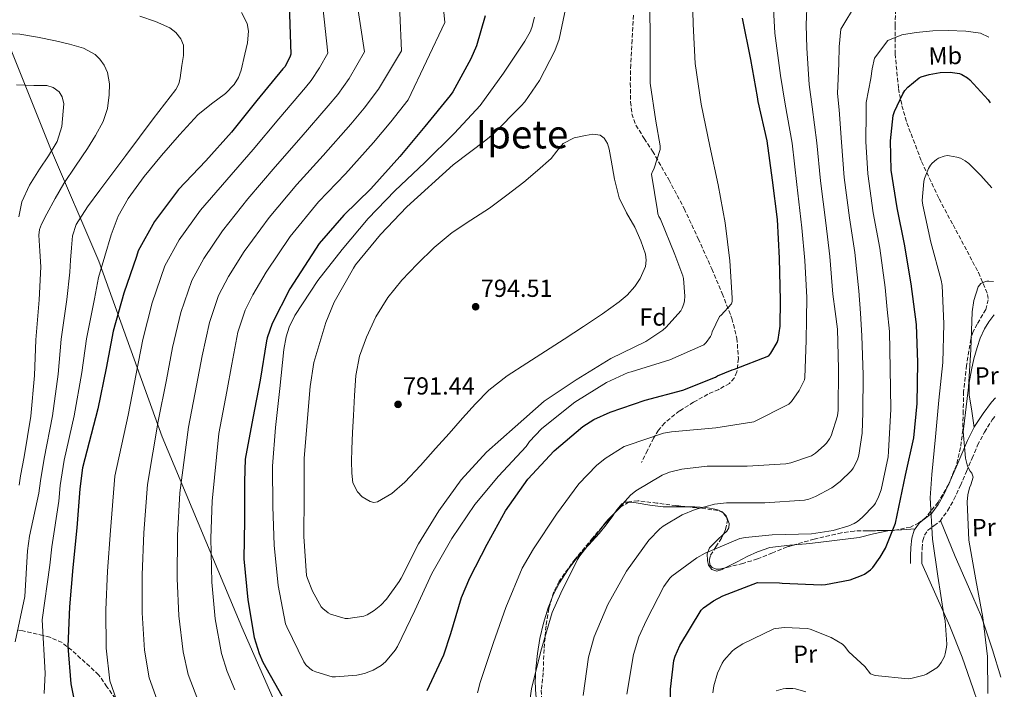
# Model space of a CAD drawing. Units: metres. Extents: x 624045 to 627486, y 4755001 to 4757376.
# Drawn here: x 627055 to 627455, y 4756839 to 4757111 of the extents above; entities that cross this region are included whole.
import ezdxf
from ezdxf.enums import TextEntityAlignment as Align

# ---------------------------------------------------------------- set-up
doc = ezdxf.new("R2010")
doc.units = ezdxf.units.M
doc.header["$MEASUREMENT"] = 0
doc.linetypes.add('DGN Style 3', pattern=[2.435890702152634, 1.739921930109024, -0.6959687720436097])
for name, color, linetype, lineweight in [('Barranco lineal', 142, 'DGN Style 3', 13), ('Camino', 7, 'DGN Style 3', 0), ('Cota de punto acotado terreno', 7, 'Continuous', 0), ('Curva de nivel directora', 30, 'Continuous', 30), ('Curva de nivel intermedia', 30, 'Continuous', 0), ('Etiqueta de uso rústico', 92, 'Continuous', 0), ('Etiqueta de zona arbolada', 92, 'Continuous', 0), ('Límite de Concejo', 7, 'Continuous', 0), ('Línea de cambio de uso (parcela vista)', 92, 'Continuous', 0), ('Margen derecho', 7, 'Continuous', 0), ('Punto acotado terreno (símbolo)', 7, 'Continuous', 0), ('Senda', 7, 'DGN Style 3', 0), ('Texto de Área (paraje) menor', 7, 'Continuous', 0), ('Zona arbolada', 92, 'DGN Style 3', 0)]:
    doc.layers.add(name, color=color, linetype=linetype, lineweight=lineweight)
doc.styles.add('Style-Arial', font='arial.ttf')

# ---------------------------------------------------------------- blocks, each defined once
blk = doc.blocks.new('5PATER')
at = {"layer": 'Barranco lineal', "linetype": 'Continuous', "lineweight": 0}
h = blk.add_hatch(color=51, dxfattribs=at)
edge = h.paths.add_edge_path()
edge.add_ellipse((0, 0), major_axis=(-0.1095731443231308, -0.1110710700762829), ratio=0.9994222409660317, start_angle=0, end_angle=360)

msp = doc.modelspace()

# ---------------------------------------------------------------- linework, layer by layer
at = {"layer": 'Camino', "color": 7, "linetype": 'DGN Style 3', "lineweight": 0}
msp.add_polyline3d([(627421.0799999966, 4756889.930000001, 745.7500000000001), (627421.0799999966, 4756891.460000002, 745.8699999999955), (627421.0799999966, 4756893, 746), (627421.1799999995, 4756896.16, 746.100000000006), (627421.4600000011, 4756899.33, 746.070000000007), (627422.1600000006, 4756901.460000002, 746.070000000007), (627423.4499999981, 4756903.369999999, 745.8699999999955), (627426.0199999987, 4756905.310000001, 745.1900000000024), (627428.4999999997, 4756907.210000001, 744.3999999999944), (627431.5599999975, 4756911.430000002, 743.0800000000019), (627434.139999999, 4756915.970000001, 741.779999999999), (627436.7199999985, 4756921.640000002, 740.4299999999931), (627439.2600000021, 4756927.37, 739.4100000000037), (627441.4899999984, 4756932.710000002, 738.759999999995), (627443.739999997, 4756938.050000002, 738.320000000007), (627446.4699999985, 4756943.310000001, 737.979999999996), (627449.6900000013, 4756948.36, 737.6799999999931), (627451.1599999999, 4756950.310000002, 737.5800000000019)], dxfattribs=at)
at = {"layer": 'Curva de nivel directora', "color": 30, "linetype": 'Continuous', "lineweight": 30, "flags": 128}
for points, elevation in [([(627164.2000000007, 4757121.25), (627164.9699999996, 4757096.800000002), (627164.5499999993, 4757095.65), (627162.5099999986, 4757091.710000002), (627161.8, 4757090.850000001), (627151.2099999998, 4757078.050000001), (627140.9100000003, 4757065.150000001), (627130.4699999995, 4757053.510000001), (627119.459999999, 4757041.86), (627109.7400000005, 4757028.830000003), (627103.110000001, 4757016.930000001), (627102.3099999985, 4757014.689999999), (627097.219999999, 4756999.779999999), (627092.9400000009, 4756984.350000001), (627090.0199999996, 4756969.380000001), (627086.66, 4756952.770000001), (627080.4899999987, 4756928.900000001), (627079.4299999992, 4756920.289999999), (627078.2099999988, 4756904.480000002), (627076.519999999, 4756888.390000001), (627075.2000000002, 4756872.420000001), (627074.4699999993, 4756856.26), (627075.6799999987, 4756841.060000001), (627077.3499999982, 4756832.990000002)], 750.0000000000001), ([(627243.8600000005, 4757112.36), (627240.369999999, 4757100.260000002), (627238.1000000002, 4757094.980000002), (627230.8000000002, 4757081.510000001), (627229.6800000003, 4757080.010000001), (627219.4099999998, 4757067.430000002), (627209.2699999987, 4757055.24), (627197.4299999989, 4757042.090000001), (627186.480000001, 4757031.4), (627176.4699999996, 4757020.01), (627164.6599999989, 4757001.510000001), (627157.4900000007, 4756987.430000001), (627155.4099999998, 4756981.58), (627155.1900000006, 4756980.359999999), (627152.589999999, 4756964.49), (627149.6200000006, 4756948.970000001), (627146.5400000005, 4756932.33), (627146.2599999988, 4756923.34), (627146.2199999987, 4756907.500000002), (627145.9999999995, 4756891.880000004), (627147.6, 4756875.270000001), (627150.0900000001, 4756859.980000001), (627152.1100000006, 4756853.420000002), (627153.6799999997, 4756849.960000002), (627161.3599999998, 4756836.270000001)], 775.0000000000001), ([(627220.3300000007, 4756838.439999999), (627227.0899999997, 4756852.869999999), (627229.9299999984, 4756861.610000002), (627234.22, 4756876.2), (627237.6800000002, 4756884.140000002), (627244.7199999986, 4756897.800000001), (627252.079999999, 4756911.400000002), (627261.1699999997, 4756924.200000001), (627271.8899999994, 4756935.779999999), (627283.5700000006, 4756945.67), (627288.0199999985, 4756948.49), (627294.6100000001, 4756951.460000001), (627308.8499999982, 4756956.390000002), (627324.0499999997, 4756960.390000001), (627337.329999999, 4756965.699999999), (627338.2299999996, 4756966.250000001), (627344.1799999997, 4756968.710000002), (627345.009999999, 4756968.900000002), (627359.0300000003, 4756974.369999999), (627359.8599999995, 4756975.400000002), (627362.4199999988, 4756979.720000001), (627362.7699999998, 4756980.9), (627363.5699999998, 4756986.41), (627363.7899999989, 4756996.770000001), (627363.3799999999, 4757014.02), (627362.4500000001, 4757029.770000001), (627360.4400000006, 4757045.670000002), (627358.2900000004, 4757061.7), (627354.6399999983, 4757077.670000001), (627354.4500000003, 4757079.560000001), (627351.6699999998, 4757094.630000001), (627348.3700000006, 4757111.529999999)], 775.0000000000001), ([(627319.2999999999, 4756823.74), (627319.11, 4756838.970000001), (627320.4199999997, 4756850.560000001), (627320.9999999986, 4756852.410000001), (627322.9199999986, 4756856.640000002), (627331.5599999998, 4756871.100000001), (627332.4899999998, 4756871.970000002), (627336.5499999988, 4756874.850000001), (627340.3599999998, 4756876.890000001), (627354.3399999986, 4756882.270000001), (627363.2699999983, 4756882.17), (627364.3599999989, 4756882.01), (627380.26, 4756881.280000002), (627382.0500000004, 4756881.400000001), (627392.0399999993, 4756883.42), (627396.6500000006, 4756885.080000001), (627397.7699999983, 4756885.660000003), (627400.2600000004, 4756887.480000001), (627401.159999999, 4756888.380000002), (627404.2300000001, 4756892.510000001), (627406.2799999998, 4756896.189999999), (627410.3700000001, 4756906.33), (627414.4400000004, 4756925.850000001), (627417.8600000002, 4756940.990000002), (627419.2399999994, 4756955.000000002), (627419.5299999999, 4756971.58), (627418.9499999988, 4756987.040000001), (627416.7800000006, 4757003.550000002), (627414.1200000007, 4757019.680000001), (627411.0199999984, 4757034.400000002), (627408.7099999995, 4757049.690000001), (627408.4299999999, 4757061.630000001), (627409.5099999995, 4757072), (627410.0300000004, 4757073.630000002), (627413.4199999989, 4757080.800000002), (627414.2500000005, 4757082.04), (627415.4699999986, 4757083.450000001), (627419.9799999992, 4757087.230000001), (627420.8099999984, 4757087.61), (627424.0400000005, 4757088.600000001), (627428.5600000002, 4757089.4), (627432.5599999988, 4757089.600000001), (627436.4300000002, 4757089.020000001), (627437.36, 4757088.600000001), (627439.6299999986, 4757087.230000001), (627440.5199999983, 4757086.460000002), (627447.9799999993, 4757078.27), (627448.7999999997, 4757077.04)], 750.0000000000002)]:
    msp.add_lwpolyline(points, dxfattribs=dict(at, elevation=elevation))
at = {"layer": 'Curva de nivel intermedia', "color": 30, "linetype": 'Continuous', "lineweight": 0, "flags": 128}
for points, elevation in [([(627368.4600000004, 4757060.660000001), (627365.6100000006, 4757076.600000001), (627363.7599999999, 4757088.140000001), (627361.3800000016, 4757105.42), (627360.7500000013, 4757117.710000002), (627360.9800000016, 4757130.51), (627369.3099999998, 4757147.779999999), (627389.3100000003, 4757155.869999998), (627403.1000000013, 4757156.850000001), (627416.5599999994, 4757157.070000002), (627429.310000001, 4757157.319999999), (627446.6200000002, 4757157.520000001), (627447.310000001, 4757157.46)], 770), ([(627224.3499999995, 4757141.82), (627227.5000000009, 4757109.73), (627212.6799999995, 4757078.27), (627205.5600000005, 4757069.310000001), (627198.5000000017, 4757060.949999999), (627187.1700000016, 4757048.289999999), (627176.2700000008, 4757036.9), (627164.7700000006, 4757022.789999999), (627154.9699999995, 4757008.3), (627149.6299999995, 4756999.039999999), (627146.430000001, 4756992.82), (627143.5499999998, 4756983.970000001), (627141.070000001, 4756970.970000001), (627139.0000000013, 4756959.850000001), (627135.7500000013, 4756942.84), (627133.0800000003, 4756915.289999999), (627132.5300000004, 4756900.3), (627132.9500000007, 4756882.439999999), (627134.2800000005, 4756867.559999999), (627136.8399999999, 4756853.42), (627139.2200000003, 4756846.140000001), (627142.3300000017, 4756838.630000001)], 770), ([(627188.7000000007, 4757138.7), (627194.9400000012, 4757097.74), (627188.62, 4757086.96), (627184.0300000012, 4757080.509999999), (627180.150000001, 4757075.9), (627169.1900000018, 4757063.17), (627158.5900000003, 4757051.029999999), (627147.6200000001, 4757038.15), (627137.2199999997, 4757025.079999999), (627129.6800000005, 4757013.930000001), (627124.7699999998, 4757004.88), (627120.3900000011, 4756991.869999998), (627117.0000000005, 4756977.659999999), (627114.5100000004, 4756964.619999999), (627111.2100000012, 4756947.8), (627106.7800000011, 4756922.09), (627105.3700000007, 4756902.390000001), (627104.7300000014, 4756885.409999999), (627104.7400000005, 4756869.990000002), (627105.6500000001, 4756854.84), (627107.4500000017, 4756843.600000001)], 760.0000000000001), ([(627176.4500000017, 4757129.969999999), (627179.9600000009, 4757097.269999999), (627176.5900000003, 4757091.300000001), (627173.2700000011, 4757086.109999998), (627170.9800000022, 4757083.369999998), (627160.2000000019, 4757070.609999999), (627149.7500000002, 4757058.09), (627139.0500000004, 4757045.83), (627128.3399999995, 4757033.470000001), (627119.7100000017, 4757021.38), (627113.9400000004, 4757010.899999999), (627108.7999999995, 4756995.829999999), (627104.9700000007, 4756981.01), (627102.2700000005, 4756967), (627098.9400000002, 4756950.29), (627093.6300000015, 4756925.499999999), (627091.7899999998, 4756903.439999999), (627090.6200000008, 4756886.9), (627089.9700000003, 4756871.199999998), (627090.0599999997, 4756855.55), (627091.5700000008, 4756842.33), (627099.0400000007, 4756821.13)], 755), ([(627208.6100000015, 4757129.24), (627209.9200000013, 4757098.21), (627200.650000002, 4757082.609999998), (627194.7900000013, 4757074.91), (627189.3200000019, 4757068.42), (627178.1799999995, 4757055.73), (627167.4300000005, 4757043.959999999), (627156.190000002, 4757030.470000001), (627146.0900000012, 4757016.689999998), (627139.6600000006, 4757006.489999999), (627135.5999999993, 4756998.849999999), (627131.9699999995, 4756987.92), (627129.0400000013, 4756974.32), (627126.7600000014, 4756962.230000001), (627123.4800000002, 4756945.320000002), (627119.9300000007, 4756918.689999999), (627118.9500000017, 4756901.349999998), (627118.8399999999, 4756883.930000001), (627119.5100000005, 4756868.779999999), (627121.2500000016, 4756854.13), (627123.3400000016, 4756844.87), (627127.9000000014, 4756832.8)], 765.0000000000001), ([(627196.4600000011, 4757030.140000001), (627185.8600000017, 4757017.570000002), (627175.940000002, 4757004.989999999), (627166.6600000015, 4756990.779999998), (627164.3900000006, 4756985.95), (627163.11, 4756982.019999998), (627162.2200000003, 4756976.929999999), (627160.5199999993, 4756961.019999999), (627158.7300000011, 4756945.249999999), (627157.5399999998, 4756929.509999999), (627157.77, 4756913.119999998), (627158.310000001, 4756897.41), (627159.8100000008, 4756881.029999998), (627162.8799999997, 4756865.539999999), (627163.3300000012, 4756864.289999999), (627170.2400000001, 4756850.050000001), (627171.1100000018, 4756848.899999999), (627172.680000001, 4756847.390000001), (627173.8600000012, 4756846.59), (627175.1399999997, 4756845.980000001), (627181.7600000004, 4756843.970000001), (627183.1700000007, 4756843.899999999), (627191.8099999997, 4756844.640000001), (627194.8800000009, 4756845.31), (627198.4400000013, 4756846.62), (627201.7000000003, 4756848.539999997), (627203.4600000017, 4756850.08), (627207.3600000021, 4756854.749999999), (627208.3600000012, 4756856.32), (627215.3700000007, 4756870.909999999), (627222.2800000019, 4756885.949999998), (627230.3700000009, 4756900.159999999), (627239.6500000014, 4756913.890000001), (627249.3200000008, 4756925.499999999), (627260.5500000004, 4756937.569999999), (627261.8899999993, 4756939.489999999), (627266.790000001, 4756944.730000001), (627268.1700000003, 4756945.890000001), (627280.3300000017, 4756955.58), (627293.1300000004, 4756963.550000001), (627301.9000000014, 4756967.579999999), (627303.1399999995, 4756967.840000001), (627318.7900000003, 4756972.670000001), (627332.5800000014, 4756978.810000001), (627333.5100000012, 4756979.77), (627335.3700000008, 4756982.239999999), (627335.7500000009, 4756982.970000001), (627336.0400000014, 4756984.060000001), (627338.9800000007, 4756990.3), (627339.6600000003, 4756990.809999999), (627343.8800000001, 4756995.449999999), (627344.0700000002, 4756996.350000001), (627344.1700000007, 4756997.890000001), (627343.2099999996, 4757012.96), (627341.2300000016, 4757028.38), (627338.3800000016, 4757043.77), (627335.0500000013, 4757059.449999999), (627331.5599999998, 4757076.48), (627329.1300000002, 4757093.119999998), (627328.3300000001, 4757109.05), (627327.9500000001, 4757124.730000001)], 780), ([(627201.3800000007, 4757023.65), (627191.270000001, 4757011.300000002), (627190.4400000017, 4757009.890000001), (627182.5400000003, 4756996.100000001), (627179.1800000009, 4756987.87), (627174.3799999997, 4756971.649999999), (627172.8100000005, 4756961.92), (627170.3699999999, 4756932.8), (627170.3699999999, 4756917.180000001), (627170.3400000008, 4756900.99), (627171.4000000001, 4756885.149999999), (627171.7199999999, 4756883.9), (627173.7699999996, 4756878.689999998), (627177.3200000012, 4756872.420000001), (627177.9600000004, 4756871.649999999), (627180.0999999995, 4756869.949999998), (627181.1600000013, 4756869.41), (627187.0100000007, 4756867.65), (627188.2300000011, 4756867.65), (627194.6900000008, 4756868.539999999), (627195.9400000002, 4756869.119999999), (627198.8200000013, 4756870.909999999), (627201.4800000013, 4756873.09), (627203.8100000003, 4756875.55), (627209.0300000017, 4756882.720000001), (627209.7300000014, 4756884.100000001), (627216.8700000005, 4756897.92), (627225.0300000012, 4756911.359999999), (627234.1500000006, 4756923.939999999), (627244.4200000013, 4756935.23), (627256.0399999998, 4756945.470000001), (627267.8799999995, 4756955.9), (627280.8400000014, 4756964.57), (627294.8600000005, 4756973.25), (627309.0600000005, 4756980.220000001), (627315.9400000004, 4756984.800000001), (627317.3200000017, 4756985.980000001), (627323.2699999996, 4756992.609999998), (627323.8500000007, 4756993.730000001), (627324.49, 4756995.489999999), (627324.7400000005, 4756996.699999999), (627324.87, 4756998.619999999), (627324.3, 4757005.76), (627324.0400000007, 4757006.88), (627320.8700000013, 4757015.45), (627314.9900000005, 4757029.890000002), (627314.4100000015, 4757030.91), (627313.9900000015, 4757031.999999999), (627313.77, 4757033.279999999), (627311.3700000017, 4757048.09), (627311.7899999997, 4757049.25), (627312.2700000004, 4757050.17), (627314.9500000002, 4757058.079999999), (627314.8899999999, 4757059.65), (627313.1599999999, 4757069.659999999), (627310.8600000021, 4757085.119999998), (627310.7900000005, 4757089.15), (627310.8300000008, 4757105.689999999), (627310.5700000015, 4757121.279999999)], 785.0000000000001), ([(627277.1300000009, 4757118.4), (627273.9300000002, 4757103.009999999), (627272.1700000011, 4757098.240000002), (627265.9300000004, 4757086.210000001), (627259.9500000014, 4757077.500000001), (627258.4699999995, 4757075.869999999), (627247.1500000005, 4757064.319999999), (627244.170000001, 4757061.949999998), (627230.8300000015, 4757051.970000001), (627212.140000001, 4757034.849999999), (627201.3800000007, 4757023.65)], 785.0000000000001), ([(627260.3600000005, 4756823.05), (627262.7300000018, 4756839.05), (627266.5099999994, 4756854.409999999), (627271.1200000006, 4756870.029999999), (627274.5400000004, 4756877.899999999), (627281.3200000019, 4756891.63), (627282.320000001, 4756893.13), (627291.7900000014, 4756905.289999999), (627302.7999999998, 4756917.71), (627305.0000000015, 4756919.439999999), (627315.6600000011, 4756925.800000001), (627318.7300000021, 4756927.12), (627323.6300000016, 4756928.329999999), (627334.0300000019, 4756929.519999999), (627350.1900000002, 4756929.579999999), (627365.8699999999, 4756930.41), (627367.8900000005, 4756930.83), (627376.2700000004, 4756933.77), (627377.8700000006, 4756934.789999999), (627381.4900000016, 4756937.869999999), (627382.4100000003, 4756938.890000001), (627383.6300000006, 4756940.619999998), (627384.2400000008, 4756941.87), (627386.8600000005, 4756949.99), (627387.1500000011, 4756952.23), (627387.3099999997, 4756969.069999999), (627386.9299999997, 4756985.230000001), (627385.9599999997, 4756992.289999999), (627384.9800000007, 4756999.359999998), (627383.72, 4757014.67), (627382.0700000006, 4757028.289999999), (627379.9900000017, 4757045.369999997), (627378.4500000017, 4757060.9), (627376.5899999999, 4757075.449999998), (627375.3300000014, 4757084.51), (627374.3900000004, 4757099.269999999), (627374.1199999999, 4757108.8), (627374.6000000006, 4757118.739999999)], 765.0000000000001), ([(627283.6900000012, 4756836.4), (627285.8300000003, 4756851.92), (627288.1100000001, 4756860.199999998), (627293.64, 4756873.319999999), (627301.2599999999, 4756886.859999999), (627310.280000001, 4756899.439999999), (627314.7000000001, 4756904.039999999), (627316.1399999993, 4756905.159999999), (627323.8500000007, 4756909.739999999), (627329.1000000011, 4756911.949999999), (627336.8799999997, 4756914.06), (627341.8399999995, 4756914.640000001), (627357.3899999997, 4756914.67), (627373.4800000007, 4756915.66), (627375.28, 4756916.109999999), (627378.0000000002, 4756917.16), (627384.5899999995, 4756920.779999998), (627387.9500000012, 4756923.269999999), (627392.5900000016, 4756927.819999999), (627393.2000000017, 4756928.680000001), (627394.9299999995, 4756932.140000001), (627395.4700000006, 4756933.929999998), (627396.9099999999, 4756942.92), (627397.2000000004, 4756951.309999999), (627397.2300000017, 4756966.630000001), (627396.7800000003, 4756982.470000001), (627396.1800000012, 4756991.609999999), (627395.5799999998, 4757000.749999999), (627393.85, 4757016.34), (627391.7199999997, 4757030.329999999), (627389.5600000005, 4757046.81), (627388.4400000008, 4757061.15), (627387.5600000002, 4757074.3), (627386.9000000008, 4757080.889999999), (627387.4000000014, 4757093.109999998), (627387.4999999999, 4757099.880000002), (627388.2300000007, 4757106.980000001), (627394.6400000011, 4757117.499999999)], 760.0000000000002), ([(627053.0700000019, 4756858.130000001), (627057.0500000005, 4756876.560000001), (627058.1700000004, 4756895.15), (627058.9800000017, 4756901.069999998), (627062.7999999995, 4756918.55), (627063.3600000005, 4756923.609999998), (627064.9000000005, 4756932.649999999), (627068.3099999991, 4756949.9), (627070.5900000012, 4756966.929999999), (627071.7699999993, 4756981.039999999), (627074.1500000019, 4756997.269999999), (627075.2899999997, 4757008.279999999), (627075.6300000016, 4757013.220000002), (627075.9700000014, 4757018.159999999), (627076.4299999997, 4757023.029999999), (627077.9200000004, 4757027.699999998), (627082.4600000001, 4757034.88), (627087.4600000002, 4757041.59), (627092.770000001, 4757048.67), (627098.0800000017, 4757055.759999999), (627103.6200000006, 4757063.17), (627109.1500000004, 4757070.58), (627113.7900000006, 4757076.49), (627118.4000000019, 4757082.55), (627119.5199999994, 4757084.779999998), (627120.1100000017, 4757087.219999999), (627120.7100000008, 4757092.239999999), (627121.3900000004, 4757096.33), (627121.4000000014, 4757100.449999999), (627120.4200000003, 4757103.119999998), (627118.3700000006, 4757105.689999999), (627115.8499999993, 4757107.57), (627110.0800000003, 4757110.099999999), (627103.7600000014, 4757112.28)], 740.0000000000001), ([(627064.9200000007, 4756837.239999998), (627065.2500000015, 4756845.5), (627064.030000001, 4756867.109999999), (627067.1400000001, 4756889.260000001), (627067.9600000004, 4756896.779999999), (627070.8000000014, 4756915.350000001), (627071.3700000015, 4756921.659999999), (627073.0000000009, 4756931.960000001), (627077.1200000002, 4756949.930000001), (627080.1800000002, 4756967.539999999), (627082.0800000001, 4756981.279999998), (627085.3900000004, 4756997.430000001), (627086.9700000007, 4757006.119999998), (627089.5200000011, 4757014.810000001), (627092.0600000002, 4757023.51), (627094.9600000015, 4757031.099999999), (627098.9800000003, 4757038.230000001), (627105.5100000015, 4757047.209999999), (627112.5400000013, 4757055.759999999), (627119.8500000002, 4757064.05), (627127.3300000014, 4757072.149999999), (627132.7800000008, 4757076.680000001), (627138.5600000009, 4757080.939999999), (627141.9900000019, 4757084.470000001), (627143.7199999997, 4757087.34), (627144.8500000007, 4757090.42), (627146.3700000006, 4757096.819999999), (627147.41, 4757101.470000001), (627147.79, 4757106.189999999), (627147.3000000005, 4757109.260000001), (627145.0400000007, 4757113.789999999)], 745), ([(627263.8800000009, 4757111.810000001), (627262.8300000003, 4757107.650000001), (627262.1599999998, 4757105.979999999), (627260.0099999995, 4757102.17), (627251.3400000016, 4757089.15), (627241.870000001, 4757075.999999999), (627231.4300000004, 4757064.769999999), (627219.3700000016, 4757052.9), (627207.2400000013, 4757041.310000001), (627196.4600000011, 4757030.140000001)], 780), ([(627054.7999999998, 4756921.749999999), (627055.3400000007, 4756925.550000001), (627056.7900000013, 4756933.340000001), (627059.5000000005, 4756949.859999998), (627060.9900000012, 4756966.329999999), (627061.4600000005, 4756980.789999999), (627062.9200000003, 4756997.11), (627063.5999999996, 4757010.430000001), (627063.1900000006, 4757016.869999999), (627062.7800000015, 4757023.310000001), (627063.0099999995, 4757025.59), (627063.8000000007, 4757027.779999999), (627066.0499999993, 4757032.02), (627069.3300000007, 4757038.239999999), (627072.86, 4757044.270000001), (627077.6400000011, 4757051.409999999), (627082.4600000001, 4757058.509999998), (627085.7900000005, 4757063.819999999), (627088.8600000016, 4757069.489999999), (627090.5700000017, 4757074.850000001), (627091.230000001, 4757080.27), (627091.3700000017, 4757084.81), (627090.5500000014, 4757089.359999998), (627089.2200000016, 4757092.369999999), (627087.5600000008, 4757094.77), (627085.6100000017, 4757096.699999998), (627080.9300000012, 4757099.249999999), (627075.2400000005, 4757100.9), (627069.5099999995, 4757102.230000001), (627062.2499999995, 4757103.699999999), (627054.9800000008, 4757104.98), (627046.1299999994, 4757105.439999999)], 735.0000000000001), ([(627301.3200000002, 4756836.91), (627304.0400000003, 4756853.07), (627306.2500000009, 4756860.17), (627309.3600000001, 4756866.989999999), (627316.4299999999, 4756880.65), (627318.8000000014, 4756883.980000001), (627319.6900000012, 4756884.84), (627329.7100000014, 4756892.3), (627333.1600000003, 4756894.249999999), (627347.2400000019, 4756900.079999999), (627349.4800000016, 4756900.590000001), (627360.2999999998, 4756901.67), (627376.3600000018, 4756902.09), (627385.040000001, 4756903.429999999), (627391.4400000004, 4756905.289999999), (627393.6100000007, 4756906.25), (627394.9600000008, 4756907.079999999), (627397.0700000008, 4756908.779999998), (627401.6100000005, 4756913.55), (627402.280000001, 4756914.509999999), (627403.5599999995, 4756917.029999998), (627404.5600000009, 4756919.909999999), (627407.3700000005, 4756933.289999999), (627407.6000000007, 4756935.430000001), (627408.4600000012, 4756952.710000001), (627408.24, 4756969.13), (627407.9500000017, 4756984.199999999), (627407.0599999998, 4756993.179999999), (627406.1800000013, 4757002.15), (627403.990000001, 4757018.009999999), (627401.3700000013, 4757032.359999998), (627399.1400000006, 4757048.249999999), (627398.4299999997, 4757061.390000001), (627398.5400000016, 4757073.150000001), (627398.4600000011, 4757077.259999999), (627400.4100000003, 4757086.949999998), (627400.8799999995, 4757090.960000001), (627401.8499999996, 4757095.220000001), (627407.3100000002, 4757102.369999999), (627412.9400000006, 4757104.679999998), (627418.8100000002, 4757105.659999999), (627425.5600000004, 4757106.319999998), (627431.7400000007, 4757106.529999999), (627438.9700000016, 4757106.140000001), (627444.8900000004, 4757105.42), (627448.3000000011, 4757103.750000001)], 755), ([(627053.6599999998, 4757084.329999999), (627060.7699999999, 4757084.180000001), (627065.9700000011, 4757084.069999999), (627068.5000000015, 4757083.33), (627070.94, 4757081.49), (627072.2600000009, 4757079.57), (627072.8399999999, 4757076.66), (627072.67, 4757073.75), (627072.1000000001, 4757067.519999999), (627070.1800000002, 4757061.329999999), (627066.5999999993, 4757055.560000001), (627062.9800000006, 4757050.130000001), (627058.9900000007, 4757043.689999999), (627055.9000000017, 4757036.850000001), (627054.6100000021, 4757030.73)], 730), ([(627287.5600000003, 4757064.3), (627284.620000001, 4757063.869999998), (627279.9699999996, 4757062.869999999), (627275.5599999997, 4757060.609999999), (627273.0000000005, 4757057.519999998), (627270.630000001, 4757054.489999999), (627265.1100000001, 4757049.65), (627259.5900000016, 4757044.8), (627252.62, 4757039.569999999), (627245.6399999994, 4757034.34), (627238.1100000015, 4757029.390000001), (627230.5400000009, 4757024.48), (627223.1500000014, 4757018.310000001), (627216.2300000011, 4757011.580000001), (627210.0800000001, 4757005.039999999), (627204.4200000005, 4756998.02), (627199.5299999999, 4756990.230000001), (627195.6600000008, 4756981.859999999), (627192.8600000001, 4756974.199999999), (627191.3400000002, 4756966.339999998), (627190.8399999996, 4756958.24), (627190.4100000004, 4756950.140000001), (627190.0700000006, 4756943.26), (627189.730000001, 4756936.38), (627189.6399999993, 4756931.51), (627189.7000000018, 4756926.619999999), (627190.130000001, 4756922.770000001), (627192.0399999998, 4756919.04), (627193.940000002, 4756917.079999999), (627197.1400000006, 4756915.130000001), (627198.740000001, 4756914.819999999), (627200.2300000018, 4756915.099999999), (627205.9600000005, 4756918.439999999), (627211.24, 4756923.039999999), (627217.5800000012, 4756929.810000001), (627223.7800000017, 4756936.640000001), (627229.2500000012, 4756942.819999999), (627234.7300000018, 4756948.989999999), (627239.9300000009, 4756954.829999999), (627245.4200000004, 4756960.42), (627252.8400000012, 4756966.220000001), (627260.7400000005, 4756971.359999998), (627268.3600000001, 4756976.249999999), (627275.9800000021, 4756981.150000001), (627283.7300000014, 4756986.249999999), (627291.4600000007, 4756991.390000001), (627298.2800000003, 4756996.199999998), (627301.49, 4756999.029999998), (627304.6200000015, 4757002.49), (627306.8400000011, 4757005.680000001), (627308.9100000008, 4757010.640000001), (627309.2200000016, 4757013.13), (627308.940000002, 4757015.579999999), (627307.1100000015, 4757021.069999999), (627304.6500000005, 4757026.529999999), (627301.2300000007, 4757032.470000001), (627298.1900000009, 4757038.49), (627296.4000000005, 4757046.080000001), (627295.0199999991, 4757053.789999997), (627294.2200000011, 4757058.329999999), (627293.5300000005, 4757060.550000001), (627292.1700000016, 4757062.720000001), (627290.5100000007, 4757063.939999999), (627287.5600000003, 4757064.3)], 790.0000000000001), ([(627240.7500000012, 4756837.519999998), (627241.870000001, 4756841.650000001), (627247.2100000009, 4756857.930000001), (627252.1999999997, 4756872.17), (627258.8600000006, 4756888.08), (627263.5000000009, 4756896.009999998), (627272.8100000003, 4756910.09), (627281.8700000017, 4756922.279999998), (627289.1000000003, 4756929.84), (627292.5200000004, 4756932.619999998), (627300.3299999998, 4756937.48), (627301.4500000019, 4756937.960000001), (627316.2700000012, 4756942.92), (627319.4400000006, 4756943.529999998), (627320.9400000006, 4756943.630000001), (627337.5500000002, 4756945.039999999), (627352.8800000013, 4756947.5), (627367.1799999997, 4756954.76), (627368.140000001, 4756955.789999999), (627371.3100000003, 4756960.199999998), (627373.520000001, 4756964.619999999), (627373.6500000006, 4756965.55), (627374.1600000003, 4756980.59), (627374.2699999998, 4756989.27), (627374.3900000004, 4756997.959999999), (627373.5800000012, 4757013), (627372.4300000002, 4757026.259999999), (627370.4200000007, 4757043.92), (627368.4600000004, 4757060.660000001)], 770), ([(627449.4400000012, 4757042.539999999), (627445.0600000002, 4757047.59), (627440.1000000002, 4757052.429999999), (627438.6600000008, 4757053.52), (627436.7400000008, 4757054.57), (627435.3000000013, 4757055.079999999), (627432.2900000005, 4757055.600000001), (627431.4299999999, 4757055.63), (627430.1100000013, 4757055.470000001), (627427.9100000019, 4757054.599999999), (627427.0700000013, 4757054.119999998), (627425.2499999999, 4757052.59), (627424.6100000005, 4757051.82), (627423.7499999999, 4757050.41), (627422.1800000009, 4757046.409999999), (627421.8600000012, 4757045.100000001), (627421.28, 4757037.390000001), (627421.440000001, 4757035.470000001), (627424.8000000004, 4757020.430000001), (627428.900000002, 4757005.13), (627429.310000001, 4757002.96), (627430.0199999996, 4756987.369999999), (627429.6300000006, 4756971.630000001), (627427.97, 4756956.329999999), (627426.6199999999, 4756941.390000001), (627425.0900000011, 4756926.190000001), (627424.4100000015, 4756916.680000001), (627425.3700000005, 4756899.92), (627427.6100000001, 4756884.810000001), (627430.0399999997, 4756869.159999999), (627430.5600000005, 4756866.67), (627431.230000001, 4756857.199999999), (627431.1600000019, 4756856.039999999), (627430.6200000008, 4756853.320000002), (627430.2699999999, 4756852.269999998), (627428.9199999999, 4756849.77), (627427.9600000011, 4756848.430000001), (627427.2300000001, 4756847.659999999), (627422.9699999999, 4756844.999999999), (627422.0100000009, 4756844.619999999), (627416.5999999996, 4756843.279999998), (627415.4800000021, 4756843.15), (627402.1700000014, 4756844.519999999), (627401.3400000001, 4756844.720000001), (627400.2200000002, 4756845.16), (627397.9699999993, 4756848.140000001), (627391.5200000008, 4756854.09), (627389.6600000011, 4756856.400000001), (627388.8299999996, 4756857.199999999), (627384.2499999999, 4756859.98), (627375.7699999996, 4756863.31), (627374.6200000006, 4756863.599999999), (627365.3100000012, 4756863.949999999), (627361.850000001, 4756863.63), (627360.9600000014, 4756863.399999999), (627348.4400000023, 4756857.42), (627345.0200000001, 4756855.21), (627344.0900000003, 4756854.409999999), (627340.8, 4756850.609999999), (627340.0900000016, 4756849.519999999), (627338.2000000007, 4756845.42), (627336.7300000021, 4756840.27), (627336.3200000008, 4756837.449999999)], 745), ([(627450.1500000019, 4757004.52), (627448.2200000007, 4757004.649999999), (627447.4200000004, 4757004.59), (627446.3000000007, 4757004.300000001), (627445.0900000014, 4757003.659999999), (627443.9699999995, 4757002.41), (627442.2100000002, 4756996.779999999), (627441.5000000016, 4756992.269999999), (627441.0200000012, 4756976.720000001), (627439.9999999997, 4756961.680000001), (627439.9400000017, 4756960.399999999), (627437.9500000001, 4756944.560000001), (627437.8499999995, 4756943.600000001), (627438.8500000008, 4756932.810000001), (627439.4499999998, 4756930.119999999), (627439.8099999997, 4756929.23), (627440.7700000008, 4756927.529999999), (627441.4400000013, 4756926.670000001), (627441.8900000006, 4756924.999999999), (627440.9600000008, 4756921.999999999), (627440.3799999997, 4756920.779999998), (627439.7100000014, 4756917.84), (627439.49, 4756915.079999999), (627440.2200000009, 4756899.529999998), (627443.0100000005, 4756883.399999999), (627445.8800000004, 4756868.08), (627447.7400000001, 4756852.199999999), (627447.8699999999, 4756837.16)], 740.0000000000001), ([(627107.4500000017, 4756843.600000001), (627113.4700000011, 4756826.960000002)], 760.0000000000002), ([(627374.0799999997, 4756837.84), (627369.8200000017, 4756839.08), (627368.730000001, 4756839.239999999), (627365.9200000013, 4756839.279999999), (627364.7600000012, 4756839.119999998), (627362.0099999999, 4756838.220000001)], 740.0000000000001)]:
    msp.add_lwpolyline(points, dxfattribs=dict(at, elevation=elevation))
at = {"layer": 'Límite de Concejo', "color": 7, "linetype": 'Continuous', "lineweight": 0}
msp.add_polyline3d([(627454.5599999987, 4756766.960000001, 729.1), (627406.6000000016, 4756783.540000001, 731.27), (627319.25, 4756811.359999999, 750.22), (627235.8299999982, 4756834.859999999, 771.1800000000002), (627161.2300000006, 4756827.480000001, 773.22), (627145.129999999, 4756864.100000001, 773.5300000000001), (627112.8200000003, 4756941.4, 761.0700000000002), (627087.0399999992, 4757012.800000001, 744.3000000000002), (627067.4899999984, 4757058.59, 729.6900000000002), (627051.8299999982, 4757097.76, 733.24), (627000.6499999985, 4757139.029999999, 736.2800000000001), (626969.7800000012, 4757164.26, 744.1700000000001), (626930.5199999996, 4757193.810000001, 771.38), (626884.4200000018, 4757223.029999999, 792.95), (626855.6099999994, 4757242.99, 802.1900000000002), (626822.5599999987, 4757264.600000001, 806.0700000000002), (626788.6999999993, 4757287.960000001, 805.5), (626752.9299999997, 4757311.390000001, 809.61), (626717.6600000003, 4757339.290000001, 820.98), (626688.1499999985, 4757362.609999999, 829.7900000000001)], dxfattribs=at)
at = {"layer": 'Línea de cambio de uso (parcela vista)', "color": 92, "linetype": 'Continuous', "lineweight": 0, "extrusion": (0.2456446253879168, -0.2421478997159917, 0.9386283144467591), "elevation": -997062.5597671308, "flags": 128}
msp.add_lwpolyline([(3828074.323554233, 2715413.099002997), (3828074.323554233, 2715413.056965515)], dxfattribs=at)
at = {"layer": 'Línea de cambio de uso (parcela vista)', "color": 92, "linetype": 'Continuous', "lineweight": 0, "extrusion": (0.1893854718358246, 0.01359258980813432, 0.9818087311487049), "elevation": 184215.0362700352, "flags": 128}
msp.add_lwpolyline([(4699783.680672999, -948614.6917320433), (4699783.680672999, -948616.36917234)], dxfattribs=at)
at = {"layer": 'Línea de cambio de uso (parcela vista)', "color": 92, "linetype": 'Continuous', "lineweight": 0, "extrusion": (0.1843415560971229, -0.6976995251092073, 0.6922669740483638), "elevation": -3202713.991365926, "flags": 128}
msp.add_lwpolyline([(1821733.816607669, 3073383.124751438), (1821736.593906273, 3073382.367311616), (1821742.083843397, 3073380.8845809)], dxfattribs=at)
at = {"layer": 'Línea de cambio de uso (parcela vista)', "color": 92, "linetype": 'Continuous', "lineweight": 0}
for points in [[(627442.3700000001, 4756945.27, 738), (627441.3600000005, 4756951.9, 738.5800000000019), (627440.3499999996, 4756958.529999999, 739.1499999999943), (627440.3300000001, 4756963.550000001, 739.529999999999), (627441.1799999997, 4756968.58, 739.7299999999959), (627442.2000000002, 4756973.16, 739.7299999999959), (627443.4800000006, 4756977.67, 739.7299999999959), (627444.8200000003, 4756981.57, 739.7599999999949), (627446.4900000002, 4756985.350000001, 739.7899999999936), (627448.2199999997, 4756988.16, 739.8300000000019), (627450.2699999996, 4756990.789999999, 739.8600000000006), (627450.4000000004, 4756990.939999999, 739.8600000000006)], [(627296.3563999999, 4756910.378799999, 764.7691999999952), (627297.25, 4756911.82, 764.6999999999972), (627299.29, 4756914.25, 764.3699999999953), (627300.7300000006, 4756914.949999999, 764.1100000000006), (627302.1739999996, 4756914.949999999, 763.8108000000066)], [(627302.1739999996, 4756914.949999999, 763.8108000000066), (627302.9500000002, 4756914.949999999, 763.6499999999943), (627305.1799999997, 4756914.57, 763.2200000000012), (627310.6399999997, 4756913.720000001, 762.2700000000042), (627316.1200000001, 4756913.029999999, 761.3600000000006), (627322.5099999999, 4756912.99, 760.3899999999995), (627325.6463000001, 4756913.009600001, 759.9251999999979)], [(627325.6463000001, 4756913.009600001, 759.9251999999979), (627328.9199999999, 4756913.029999999, 759.4400000000023), (627333.4400000004, 4756912.689999999, 758.7299999999959), (627337.9400000004, 4756911.939999999, 757.9700000000012), (627340.0099999999, 4756911.01, 757.2200000000012), (627340.4208000004, 4756910.6042, 757.0084000000061)], [(627270.9255999997, 4756875.842300001, 765.7026000000043), (627271.4699999997, 4756877.210000001, 765.6999999999972), (627274.0700000003, 4756882.180000001, 765.6499999999943), (627277.6900000004, 4756887.800000001, 765.4700000000012), (627281.75, 4756893.060000001, 765.2700000000042), (627285.9699999997, 4756897.619999999, 765.1000000000058), (627290.1399999997, 4756902.220000001, 764.9499999999972), (627292.9400000004, 4756905.76, 764.8800000000047), (627295.7000000002, 4756909.32, 764.820000000007), (627296.3563999999, 4756910.378799999, 764.7691999999952)], [(627340.4489000002, 4756910.576500001, 756.9939000000013), (627341.6600000003, 4756909.380000001, 756.3699999999953), (627342.8799999999, 4756906.17, 755.6399999999995), (627342.75, 4756904.480000001, 755.3699999999953), (627341.9800000006, 4756903.109999999, 755.2200000000012), (627340.4908999996, 4756901.756300001, 755.160799999998)], [(627428.6799999997, 4756907.449999999, 744.3300000000019), (627431.6299999999, 4756900.130000001, 743.179999999993), (627434.5800000001, 4756892.810000001, 742.029999999999), (627439.9900000002, 4756880.57, 740.5399999999936), (627445.3300000001, 4756868.289999999, 739.4700000000012), (627449.7400000002, 4756854.99, 738.3600000000006), (627453.1299999999, 4756843.869999999, 737.4799999999959)], [(627369.6113, 4756897.634299999, 751.3249000000069), (627375.5800000001, 4756898.119999999, 751.0599999999977), (627385.6399999997, 4756899.27, 750.4799999999959), (627395.6699999999, 4756900.49, 749.7100000000065), (627401.5, 4756902, 749.1100000000006), (627407.3200000003, 4756903.300000001, 748.179999999993), (627408.4282000001, 4756903.379600001, 747.9651000000014)], [(627340.4908999996, 4756901.756300001, 755.160799999998), (627340.2199999997, 4756901.51, 755.1499999999943), (627338.4600000001, 4756899.91, 755.0899999999965), (627336.6299999999, 4756898.180000001, 754.9499999999972), (627334.8700000001, 4756896.33, 754.7700000000042), (627333.9699999997, 4756893.91, 754.4900000000052), (627334.0999999996, 4756891.27, 754.1300000000047), (627334.5599999997, 4756889.26, 753.7200000000012), (627335.8300000001, 4756887.5, 753.3600000000006), (627337.9500000002, 4756886.939999999, 753.1900000000023), (627340.0499999998, 4756887.619999999, 753.0399999999936), (627341.2215999998, 4756888.205800001, 752.9069000000018)], [(627341.2215999998, 4756888.205800001, 752.9069000000018), (627343.1299999999, 4756889.16, 752.6900000000023), (627346.2000000002, 4756890.699999999, 752.3999999999943), (627350.2300000006, 4756892.779999999, 752.1999999999972), (627354.3300000001, 4756894.789999999, 752.0200000000042), (627359.4299999997, 4756896.449999999, 751.779999999999), (627367.4699999997, 4756897.460000001, 751.4199999999983), (627369.6113, 4756897.634299999, 751.3249000000069)], [(627421.0800000001, 4756889.930000001, 745.75), (627426.7400000002, 4756877.25, 744.6300000000047), (627432.4100000003, 4756864.58, 743.5099999999949), (627437.4100000003, 4756851.949999999, 742.3600000000006), (627441.8799999999, 4756839.109999999, 741.1399999999995), (627445.4299999997, 4756828.77, 739.75), (627448.2800000003, 4756818.25, 738.320000000007), (627449.4400000004, 4756811.539999999, 737.8099999999977), (627450.5199999996, 4756804.810000001, 737.3000000000029), (627451.3600000005, 4756800.32, 736.820000000007), (627452.25, 4756795.850000001, 736.3399999999965), (627453.6299999999, 4756791.15, 735.9100000000036), (627454.1399999997, 4756789.550000001, 735.7899999999936)], [(627296.4494000003, 4756821.953299999, 757.8288999999932), (627290.6500000004, 4756823.109999999, 759.3800000000047), (627282.1299999999, 4756824.9, 761.4600000000065), (627273.6200000001, 4756826.699999999, 763.5399999999936), (627269.8799999999, 4756828.07, 764.3899999999995), (627266.5800000001, 4756830.789999999, 765.070000000007), (627264.9699999997, 4756833.619999999, 765.4900000000052), (627264.4100000003, 4756836.680000001, 765.7100000000065), (627264.1799999997, 4756841.970000001, 765.8600000000006), (627264.4100000003, 4756847.24, 765.9100000000036), (627265.0999999996, 4756853.390000001, 765.8800000000047), (627266.0700000003, 4756859.529999999, 765.8399999999965), (627267.5099999999, 4756865.82, 765.779999999999), (627269.4000000004, 4756872.01, 765.7100000000065), (627270.9255999997, 4756875.842300001, 765.7026000000043)]]:
    msp.add_polyline3d(points, dxfattribs=at)
at = {"layer": 'Margen derecho', "color": 7, "linetype": 'Continuous', "lineweight": 0}
msp.add_polyline3d([(627451.0300000003, 4756957.330000001, 737.3899999999995), (627449.3999999987, 4756955.550000002, 737.4499999999972), (627445.9499999997, 4756950.949999999, 737.6799999999931), (627442.5299999999, 4756945.58, 737.979999999996), (627439.6199999996, 4756939.99, 738.320000000007), (627437.2999999997, 4756934.470000002, 738.759999999995), (627435.0799999977, 4756929.16, 739.4100000000037), (627432.5799999966, 4756923.500000001, 740.4299999999931), (627430.0799999977, 4756918.040000001, 741.779999999999), (627427.7300000007, 4756913.890000002, 743.0800000000019), (627425.2099999995, 4756910.420000001, 744.3999999999944), (627423.2699999993, 4756908.930000001, 745.1900000000024), (627420.1000000021, 4756906.540000001, 745.8699999999955), (627418.039999999, 4756903.480000001, 746.070000000007), (627416.9799999995, 4756900.26, 746.070000000007), (627416.6399999998, 4756896.439999999, 746.100000000006), (627416.5300000003, 4756893.070000002, 746), (627416.5300000003, 4756891.460000002, 745.8699999999955), (627416.5300000003, 4756889.930000001, 745.7500000000001)], dxfattribs=at)
at = {"layer": 'Senda', "color": 7, "linetype": 'DGN Style 3', "lineweight": 0}
for points in [[(627304.0300000014, 4757112.650000001, 785.3000000000029), (627303.5100000006, 4757102.66, 785.4600000000065), (627302.9400000006, 4757092.680000001, 785.6199999999953), (627302.7699999985, 4757085.070000002, 785.7700000000042), (627302.879999998, 4757077.449999999, 785.9400000000024), (627303.4200000011, 4757072.61, 785.979999999996), (627305.0500000007, 4757067.980000001, 785.8099999999977), (627308.4200000013, 4757062.609999999, 785.1499999999943), (627311.839999999, 4757057.42, 784.3999999999944), (627318.3900000001, 4757045.890000001, 783.1999999999972), (627324.6299999986, 4757034.12, 782.1600000000037), (627330.3599999996, 4757021.9, 781.9299999999931), (627335.8299999969, 4757009.609999999, 781.4600000000065), (627340.0599999981, 4756999.600000001, 780.1399999999995), (627344.0299999999, 4756989.510000001, 778.7700000000042), (627346.0300000004, 4756981.480000001, 777.850000000006), (627346.6499999973, 4756973.260000001, 776.9100000000037), (627346.0399999993, 4756967.82, 776.0700000000071), (627344.9299999987, 4756965.290000002, 775.600000000006), (627343.0599999976, 4756963.140000002, 775.1900000000024), (627338.6599999988, 4756960.67, 774.6499999999944), (627334.230000001, 4756958.730000002, 774.1000000000058), (627328.4499999986, 4756955.490000002, 773.0800000000019), (627322.78, 4756952.010000001, 771.9900000000054), (627316.7299999995, 4756947.100000001, 770.6900000000023), (627314.2100000004, 4756944.180000001, 770), (627312.2199999989, 4756940.940000001, 769.2299999999959), (627309.749999999, 4756935.939999999, 768.050000000003), (627307.2899999982, 4756930.950000001, 766.8699999999953)], [(627093.8399999995, 4756835.150000001, 753.9400000000024), (627090.3799999994, 4756839.940000001, 753.6499999999943), (627086.9999999999, 4756844.810000001, 753.3600000000009), (627083.3699999999, 4756848.170000001, 752.7400000000052), (627079.6999999997, 4756851.470000003, 752.0200000000042), (627076.0699999997, 4756854.810000001, 751.229999999996), (627072.1499999971, 4756857.930000001, 750.350000000006), (627067.2299999995, 4756860.060000002, 746.8899999999995), (627064.390000001, 4756860.730000001, 745.0000000000001), (627062.1000000021, 4756861.26, 743.6399999999995), (627056.199999999, 4756862.640000002, 740.9100000000036), (627054.1400000004, 4756863.050000001, 740)]]:
    msp.add_polyline3d(points, dxfattribs=at)
at = {"layer": 'Zona arbolada', "color": 92, "linetype": 'DGN Style 3', "lineweight": 0, "extrusion": (0.2450628922036084, -0.184710710758597, 0.9517489859179555), "elevation": -724197.3493224604, "flags": 128}
msp.add_lwpolyline([(4176299.353007215, 2248512.921091354), (4176295.983270259, 2248514.389103306), (4176292.200955554, 2248514.911461389)], dxfattribs=at)
at = {"layer": 'Zona arbolada', "color": 92, "linetype": 'DGN Style 3', "lineweight": 0, "extrusion": (0.1539745999192843, -0.4113649465378879, 0.898371138972962), "elevation": -1859550.359439448, "flags": 128}
msp.add_lwpolyline([(2255067.028751064, 3805062.417820274), (2255067.019288307, 3805062.449693715), (2255067.012144412, 3805062.457662075)], dxfattribs=at)
at = {"layer": 'Zona arbolada', "color": 92, "linetype": 'DGN Style 3', "lineweight": 0, "extrusion": (0.1023814151752673, 0.07448970613917187, 0.9919522818694504), "elevation": 419316.6078939156, "flags": 128}
msp.add_lwpolyline([(3477410.767230044, -3279262.535711143), (3477410.998530506, -3279262.031020777), (3477411.638341975, -3279261.126685145)], dxfattribs=at)
at = {"layer": 'Zona arbolada', "color": 92, "linetype": 'DGN Style 3', "lineweight": 0}
for points in [[(627410.5300000003, 4757119.810000001, 757.070000000007), (627410.2300000006, 4757108.380000001, 755.6100000000006), (627410.2699999996, 4757096.970000001, 754.1900000000023), (627411.6100000005, 4757082.890000001, 752.4400000000023), (627413.0199999996, 4757075.91, 751.5800000000019), (627415, 4757069, 750.7400000000052), (627420.9900000002, 4757053.220000001, 748.8699999999953), (627428.1200000001, 4757038.09, 747.029999999999), (627433.7599999999, 4757027.5, 745.6499999999943), (627439.4500000002, 4757016.9, 744.2700000000042), (627444.0300000003, 4757008.16, 743.1000000000058), (627447.7699999996, 4756999.300000001, 742.2299999999959), (627448.0700000003, 4756997.09, 742.1199999999953), (627447.0099999999, 4756993.189999999, 742.0399999999936), (627443.5800000001, 4756987.25, 742.0599999999977), (627441.9699999997, 4756984.220000001, 742.0599999999977), (627440.9900000002, 4756981.130000001, 742.029999999999), (627439.2599999999, 4756970.52, 741.8399999999965), (627438.04, 4756959.810000001, 741.6499999999943), (627437.8799999999, 4756952.01, 741.4600000000065), (627437.7199999997, 4756944.199999999, 741.2700000000042), (627436.7699999996, 4756937.050000001, 741.3500000000058), (627435.0999999996, 4756929.99, 741.9700000000012), (627432.0599999997, 4756922.189999999, 743.179999999993), (627427.6699999999, 4756914.890000001, 744.3999999999943), (627422.7999999998, 4756908.83, 745.4199999999983), (627419.8799999999, 4756906.460000001, 745.9100000000036), (627416.4699999997, 4756904.77, 746.3899999999995), (627409.5300000003, 4756903.390000001, 747.2100000000065), (627398.9500000002, 4756903.289999999, 748.3099999999977), (627393.6799999997, 4756903.189999999, 748.779999999999), (627388.5, 4756902.470000001, 749.1999999999972), (627377.4000000004, 4756899.890000001, 750), (627366.4199999999, 4756896.710000001, 750.8000000000029), (627360.4199999999, 4756894.300000001, 751.279999999999), (627354.3899999997, 4756891.850000001, 751.7599999999949), (627348.4500000002, 4756890.039999999, 752.029999999999), (627342.4900000002, 4756888.52, 752.529999999999), (627339.2199999997, 4756887.710000001, 753.25), (627337.5800000001, 4756887.730000001, 753.6999999999972), (627335.9600000001, 4756888.390000001, 754.1300000000047), (627335.0800000001, 4756889.42, 754.4600000000065), (627334.8300000001, 4756891.41, 754.9700000000012), (627335.3799999999, 4756893.32, 755.4100000000036), (627337.5499999998, 4756896.789999999, 755.8800000000047), (627339.7999999998, 4756900.300000001, 756.179999999993), (627341.4699999997, 4756903.82, 756.570000000007), (627342.2300000006, 4756907.4, 757.0099999999949), (627341.8799999999, 4756908.789999999, 757.429999999993), (627340.4299999997, 4756910.600000001, 758.5099999999949), (627338.3300000001, 4756911.560000001, 759.3099999999977), (627329.7999999998, 4756912.560000001, 760.029999999999), (627321.2999999998, 4756913.480000001, 760.7899999999936), (627313.5800000001, 4756914.49, 762.1699999999983), (627305.8799999999, 4756915.460000001, 763.5399999999936), (627302.3099999997, 4756915.029999999, 764.1600000000036), (627299.0300000003, 4756913.100000001, 764.6300000000047), (627292.8600000005, 4756906.82, 765), (627287.4500000002, 4756900.230000001, 765.1999999999972), (627280.3899999997, 4756891.789999999, 765.8999999999943), (627273.8799999999, 4756882.76, 766.3500000000058), (627271.7100000001, 4756878.470000001, 766.2400000000052), (627269.6799999997, 4756871.67, 765.8099999999977), (627268.5700000003, 4756864.65, 765.2700000000042), (627267.7699999996, 4756855.109999999, 764.529999999999), (627267.4100000003, 4756845.58, 763.7899999999936), (627266.6200000001, 4756838.5, 763.4400000000023)], [(627410.5300000003, 4757119.810000001, 757.070000000007), (627410.2300000006, 4757108.380000001, 755.6100000000006), (627410.2699999996, 4757096.970000001, 754.1900000000023), (627411.6100000005, 4757082.890000001, 752.4400000000023), (627413.0199999996, 4757075.91, 751.5800000000019), (627415, 4757069, 750.7400000000052), (627420.9900000002, 4757053.220000001, 748.8699999999953), (627428.1200000001, 4757038.09, 747.029999999999), (627433.7599999999, 4757027.5, 745.6499999999943), (627439.4500000002, 4757016.9, 744.2700000000042), (627444.0300000003, 4757008.16, 743.1000000000058), (627447.7699999996, 4756999.300000001, 742.2299999999959), (627448.0700000003, 4756997.09, 742.1199999999953), (627447.0099999999, 4756993.189999999, 742.0399999999936), (627443.5800000001, 4756987.25, 742.0599999999977), (627441.9699999997, 4756984.220000001, 742.0599999999977), (627440.9900000002, 4756981.130000001, 742.029999999999), (627439.2599999999, 4756970.52, 741.8399999999965), (627438.04, 4756959.810000001, 741.6499999999943), (627437.8799999999, 4756952.01, 741.4600000000065), (627437.7199999997, 4756944.199999999, 741.2700000000042), (627436.7699999996, 4756937.050000001, 741.3500000000058), (627435.0999999996, 4756929.99, 741.9700000000012), (627432.0599999997, 4756922.189999999, 743.179999999993), (627427.6699999999, 4756914.890000001, 744.3999999999943), (627422.7999999998, 4756908.83, 745.4199999999983), (627419.8799999999, 4756906.460000001, 745.9100000000036), (627416.4699999997, 4756904.77, 746.3899999999995), (627410.0708999997, 4756903.497500001, 747.1460999999982)], [(627325.6463000001, 4756913.009600001, 760.4014000000025), (627321.2999999998, 4756913.480000001, 760.7899999999936), (627313.5800000001, 4756914.49, 762.1699999999983), (627305.8799999999, 4756915.460000001, 763.5399999999936), (627302.3099999997, 4756915.029999999, 764.1600000000036), (627302.1739999996, 4756914.949999999, 764.1794999999984)], [(627340.4208000004, 4756910.6042, 758.5135000000009), (627338.3300000001, 4756911.560000001, 759.3099999999977), (627329.7999999998, 4756912.560000001, 760.029999999999), (627325.6463000001, 4756913.009600001, 760.4014000000025)], [(627296.3563999999, 4756910.378799999, 764.7902999999933), (627292.8600000005, 4756906.82, 765), (627287.4500000002, 4756900.230000001, 765.1999999999972), (627280.3899999997, 4756891.789999999, 765.8999999999943), (627273.8799999999, 4756882.76, 766.3500000000058), (627271.7100000001, 4756878.470000001, 766.2400000000052), (627270.9255999997, 4756875.842300001, 766.0737999999984)], [(627340.4908999996, 4756901.756300001, 756.3413), (627341.4699999997, 4756903.82, 756.570000000007), (627342.2300000006, 4756907.4, 757.0099999999949), (627341.8799999999, 4756908.789999999, 757.429999999993), (627340.4489000002, 4756910.576500001, 758.4959999999992)], [(627408.4282000001, 4756903.379600001, 747.3245000000024), (627398.9500000002, 4756903.289999999, 748.3099999999977), (627393.6799999997, 4756903.189999999, 748.779999999999), (627388.5, 4756902.470000001, 749.1999999999972), (627377.4000000004, 4756899.890000001, 750), (627369.6113, 4756897.634299999, 750.5675000000047)], [(627341.2215999998, 4756888.205800001, 752.8092999999935), (627339.2199999997, 4756887.710000001, 753.25), (627337.5800000001, 4756887.730000001, 753.6999999999972), (627335.9600000001, 4756888.390000001, 754.1300000000047), (627335.0800000001, 4756889.42, 754.4600000000065), (627334.8300000001, 4756891.41, 754.9700000000012), (627335.3799999999, 4756893.32, 755.4100000000036), (627337.5499999998, 4756896.789999999, 755.8800000000047), (627339.7999999998, 4756900.300000001, 756.179999999993), (627340.4908999996, 4756901.756300001, 756.3413)], [(627369.6113, 4756897.634299999, 750.5675000000047), (627366.4199999999, 4756896.710000001, 750.8000000000029), (627360.4199999999, 4756894.300000001, 751.279999999999), (627354.3899999997, 4756891.850000001, 751.7599999999949), (627348.4500000002, 4756890.039999999, 752.029999999999), (627342.4900000002, 4756888.52, 752.529999999999), (627341.2215999998, 4756888.205800001, 752.8092999999935)], [(627270.9255999997, 4756875.842300001, 766.0737999999984), (627269.6799999997, 4756871.67, 765.8099999999977), (627268.5700000003, 4756864.65, 765.2700000000042), (627267.7699999996, 4756855.109999999, 764.529999999999), (627267.4100000003, 4756845.58, 763.7899999999936), (627266.6200000001, 4756838.5, 763.4400000000023), (627266.8499999996, 4756834.970000001, 763.2400000000052), (627268.4400000004, 4756831.430000001, 762.8999999999943), (627270.2199999997, 4756829.390000001, 762.5200000000042), (627273.75, 4756827.17, 761.5800000000019), (627285.7199999997, 4756824.779999999, 758.1600000000036), (627296.4494000003, 4756821.953299999, 755.7081999999937)]]:
    msp.add_polyline3d(points, dxfattribs=at)

# ---------------------------------------------------------------- block references
at = {"layer": 'Punto acotado terreno (símbolo)', "color": 7, "linetype": 'Continuous', "lineweight": 0, "xscale": 10, "yscale": 10, "zscale": 10}
for p in [(627240.0100000014, 4756994.27, 794.5099999999949), (627208.5199999998, 4756954.619999999, 791.4400000000023)]:
    msp.add_blockref('5PATER', p, dxfattribs=at)

# ---------------------------------------------------------------- texts
at = {"layer": 'Cota de punto acotado terreno', "color": 7, "linetype": 'Continuous', "lineweight": 0, "style": 'Style-Arial'}
for s, p in [('794.51', (627242.0900000005, 4756998.27, 794.5099999999949)), ('791.44', (627210.510000002, 4756958.619999999, 791.4400000000023))]:
    msp.add_text(s, height=7.000000000000002, dxfattribs=at).set_placement(p)
at = {"layer": 'Etiqueta de uso rústico', "color": 92, "linetype": 'Continuous', "lineweight": 0, "style": 'Style-Arial'}
for s, rotation, p in [('Mb', 0.9888700000000004, (627430.5988369683, 4757096.225985957, 751.9900000000052)), ('Pr', 1.45912, (627447.4740588649, 4756966.227514154, 739.2299999999959)), ('Pr', 1.45912, (627446.2540588623, 4756904.657514154, 739.1399999999995)), ('Pr', 1.45912, (627373.7440588652, 4756853.207514152, 742.8399999999965))]:
    msp.add_text(s, height=7.000000000000002, rotation=rotation, dxfattribs=at).set_placement(p, align=Align.MIDDLE_CENTER)
at = {"layer": 'Etiqueta de zona arbolada', "color": 92, "linetype": 'Continuous', "lineweight": 0, "style": 'Style-Arial'}
msp.add_text('Fd', height=7.000000000000002, dxfattribs=at).set_placement((627312.0674413648, 4756990.09001, 786.8399999999965), align=Align.MIDDLE_CENTER)
at = {"layer": 'Texto de Área (paraje) menor', "color": 7, "linetype": 'Continuous', "lineweight": 0, "style": 'Style-Arial'}
msp.add_text('Ipete', height=11.5, dxfattribs=at).set_placement((627258.8117768358, 4757064.32001, 785), align=Align.MIDDLE_CENTER)

doc.saveas('drawing.dxf')
